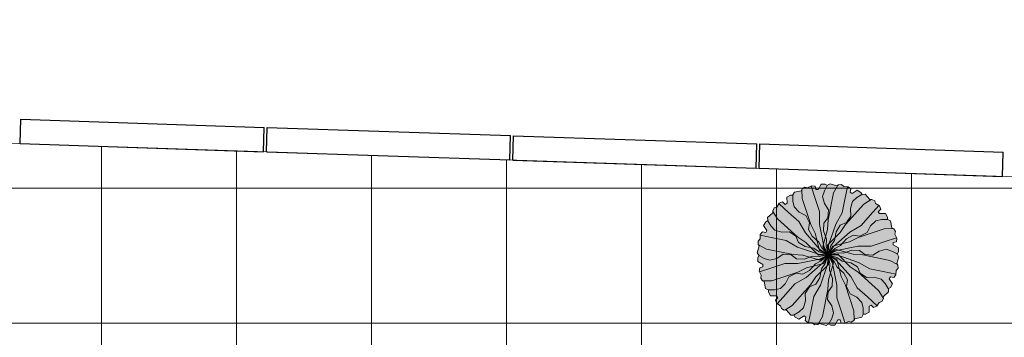
# Model space of a CAD drawing. Units: millimetres. Extents: x 257637 to 999186, y -524375 to -216152.
# Drawn here: x 455906 to 459142, y -244552 to -243510 of the extents above; entities that cross this region are included whole.
import ezdxf

# ---------------------------------------------------------------- set-up
doc = ezdxf.new("R2010")
doc.units = ezdxf.units.MM
doc.header["$MEASUREMENT"] = 0
for name, color, linetype, lineweight in [('LAYER3', 3, 'Continuous', 15), ('Layer7', 7, 'Continuous', 20), ('layer9', 9, 'Continuous', 30)]:
    doc.layers.add(name, color=color, linetype=linetype, lineweight=lineweight)

# ---------------------------------------------------------------- blocks, each defined once
blk = doc.blocks.new('BRANCHP', base_point=(0.5, 0.5))
for p, q in [((0.9506, 0.7433), (0.9315, 0.7539)), ((0.962, 0.694), (0.9506, 0.7433)), ((0.7188, 0.625), (0.9062, 0.6875)), ((0.9062, 0.6875), (0.97, 0.6898)), ((0.9742, 0.6875), (0.962, 0.694)), ((0.9865, 0.6682), (0.9742, 0.6875)), ((0.9821, 0.6473), (0.9865, 0.6682)), ((0.9973, 0.6196), (0.9821, 0.6473)), ((0.5312, 0.5625), (0.6562, 0.5938)), ((0.6562, 0.5938), (0.7188, 0.625)), ((0.8125, 0.5625), (0.9062, 0.5938)), ((0.9062, 0.5938), (0.9956, 0.6226)), ((0.9697, 0.5873), (0.9936, 0.594)), ((0.9697, 0.5708), (0.9697, 0.5873)), ((1.008, 0.5503), (0.9697, 0.5708)), ((0.9936, 0.594), (0.9973, 0.6196)), ((0.5, 0.5), (0.5312, 0.5625)), ((0.5, 0.5), (0.5625, 0.5312)), ((0.5, 0.5), (0.565, 0.5136)), ((0.5625, 0.5312), (0.7188, 0.5625)), ((0.565, 0.5136), (0.612, 0.5116)), ((0.612, 0.5116), (0.6728, 0.5325)), ((0.6728, 0.5325), (0.7278, 0.5305)), ((0.7188, 0.5625), (0.8125, 0.5625)), ((0.7278, 0.5305), (0.767, 0.501)), ((0.767, 0.501), (0.8239, 0.4968)), ((0.8239, 0.4968), (0.869, 0.5263)), ((0.869, 0.5263), (0.92, 0.5389)), ((0.92, 0.5389), (0.9612, 0.5263)), ((0.9612, 0.5263), (0.9994, 0.5054)), ((0.9985, 0.5039), (1.0081, 0.52)), ((1.0081, 0.52), (1.008, 0.5503))]:
    blk.add_line(p, q)

msp = doc.modelspace()

# ---------------------------------------------------------------- hatches: boundary and pattern name
at = {"layer": 'LAYER3', "linetype": 'ByBlock'}
h = msp.add_hatch(color=76, dxfattribs=at)
h.paths.add_polyline_path([(458360, -244262.6), (458334.4, -244249), (458336.5, -244252.5), (458329.8, -244274.5), (458335.2, -244283.5), (458352.8, -244293.1), (458371.6, -244298.9), (458394.8, -244293.1), (458415.3, -244279.7), (458441.2, -244281.6), (458459.1, -244295), (458484.1, -244296), (458503.4, -244289.3), (458479.8, -244282.6), (458448.1, -244280.7)])
h.paths.add_polyline_path([(458371.6, -244298.9), (458352.8, -244293.1), (458335.5, -244283.6), (458331.5, -244290.3), (458331.5, -244304), (458349, -244313.4), (458349, -244320.9), (458338.1, -244324), (458336.5, -244335.6), (458337.2, -244337), (458377.9, -244323.8), (458420.5, -244309.6), (458463.2, -244309.6), (458528.6, -244296.5), (458503.4, -244289.3), (458484.1, -244296), (458459.1, -244295), (458441.2, -244281.6), (458415.3, -244279.7), (458394.8, -244293.1)])
h.paths.add_polyline_path([(458463.2, -244338), (458491.6, -244323.8), (458515.4, -244317.9), (458521.2, -244311.2), (458540.2, -244301.3), (458562.7, -244281.2), (458536.2, -244298.7), (458528.6, -244296.5), (458463.2, -244309.6), (458420.5, -244309.6), (458377.9, -244323.8), (458337.2, -244337), (458343.4, -244348.2), (458341.3, -244357.7), (458346.9, -244366.5), (458348.9, -244367.5), (458377.9, -244366.5)])
h.paths.add_polyline_path([(458406, -244392), (458423.3, -244375.5), (458434.4, -244353.6), (458457.7, -244342.3), (458479.9, -244345), (458502, -244333.3), (458515.4, -244317.9), (458491.6, -244323.8), (458463.2, -244338), (458377.9, -244366.5), (458348.9, -244367.5), (458352.5, -244369.4), (458357.7, -244391.9), (458366.8, -244396.9), (458386.9, -244396.5)])
h.paths.add_polyline_path([(458445.3, -244447.5), (458420.7, -244462.9), (458424.8, -244462.7), (458440.5, -244479.5), (458450.9, -244479.4), (458468.1, -244468.9), (458482.5, -244455.5), (458489.1, -244432.6), (458487.8, -244408.1), (458502.4, -244386.6), (458522.9, -244377.9), (458536.2, -244356.7), (458540.1, -244336.6), (458522.5, -244353.7), (458504.9, -244380.2)])
h.paths.add_polyline_path([(458468.1, -244468.9), (458451.2, -244479.2), (458455, -244486), (458466.9, -244492.8), (458483.7, -244482.4), (458490.2, -244486.1), (458487.4, -244497.1), (458496.7, -244504.3), (458498.3, -244504.4), (458507.2, -244462.6), (458516.2, -244418.5), (458537.6, -244381.6), (458558.9, -244318.4), (458540.1, -244336.6), (458536.2, -244356.7), (458522.9, -244377.9), (458502.4, -244386.6), (458487.8, -244408.1), (458489.1, -244432.6), (458482.5, -244455.5)])
h.paths.add_polyline_path([(458544.2, -244483.9), (458530.6, -244509.5), (458534, -244507.4), (458556.1, -244514.1), (458565, -244508.7), (458574.7, -244491), (458580.4, -244472.3), (458574.7, -244449.1), (458561.3, -244428.5), (458563.2, -244402.7), (458576.6, -244384.8), (458577.5, -244359.8), (458570.8, -244340.5), (458564.1, -244364.1), (458562.2, -244395.8)])
h.paths.add_polyline_path([(458605.4, -244466), (458591.1, -244423.4), (458591.1, -244380.7), (458578.1, -244315.3), (458570.8, -244340.5), (458577.5, -244359.8), (458576.6, -244384.8), (458563.2, -244402.7), (458561.3, -244428.5), (458574.7, -244449.1), (458580.4, -244472.3), (458574.7, -244491), (458565.2, -244508.4), (458571.8, -244512.4), (458585.6, -244512.3), (458594.9, -244494.9), (458602.4, -244494.9), (458605.5, -244505.8), (458617.1, -244507.4), (458618.5, -244506.7)])
h.paths.add_polyline_path([(458620.2, -244505.7), (458629.7, -244500.5), (458639.2, -244502.5), (458648, -244496.9), (458649, -244495), (458648, -244466), (458620.2, -244382.6)])
h.paths.add_polyline_path([(458673.6, -244437.8), (458657, -244420.6), (458635.1, -244409.5), (458623.8, -244386.1), (458626.5, -244364), (458620.2, -244352.1), (458620.2, -244382.6), (458648, -244466), (458649, -244495), (458651, -244491.4), (458673.4, -244486.2), (458678.4, -244477.1), (458678, -244456.9)])
h.paths.add_polyline_path([(458750.4, -244375.8), (458737, -244361.4), (458714.1, -244354.8), (458689.6, -244356.1), (458668.1, -244341.5), (458659.4, -244321), (458638.2, -244307.7), (458620.2, -244304.2), (458620.2, -244305.9), (458635.2, -244321.4), (458661.7, -244338.9), (458729, -244398.6), (458744.4, -244423.2), (458744.3, -244419.1), (458761.1, -244403.4), (458760.9, -244393)])
h.paths.add_polyline_path([(458765.4, -244299.7), (458791.1, -244313.3), (458788.9, -244309.8), (458795.6, -244287.8), (458790.2, -244278.9), (458772.6, -244269.2), (458753.8, -244263.5), (458730.6, -244269.2), (458710.1, -244282.6), (458684.2, -244280.7), (458666.3, -244267.3), (458641.3, -244266.4), (458622, -244273), (458645.6, -244279.8), (458677.3, -244281.7)])
h.paths.add_polyline_path([(458788.2, -244225.4), (458782, -244214.2), (458784.1, -244204.6), (458778.5, -244195.9), (458776.5, -244194.8), (458747.5, -244195.9), (458662.2, -244224.3), (458633.8, -244238.5), (458620.2, -244241.9), (458620.2, -244261.1), (458662.2, -244252.7), (458704.9, -244252.7), (458747.5, -244238.5)])
h.paths.add_polyline_path([(458704.9, -244252.7), (458662.2, -244252.7), (458620.2, -244261.1), (458620.2, -244272.5), (458622, -244273), (458641.3, -244266.4), (458666.3, -244267.3), (458684.2, -244280.7), (458710.1, -244282.6), (458730.6, -244269.2), (458753.8, -244263.5), (458772.6, -244269.2), (458789.9, -244278.7), (458793.9, -244272.1), (458793.9, -244258.3), (458776.4, -244249), (458776.4, -244241.5), (458787.3, -244238.4), (458789, -244226.7), (458788.2, -244225.4), (458747.5, -244238.5)])
h.paths.add_polyline_path([(458747.5, -244195.9), (458776.5, -244194.8), (458772.9, -244192.9), (458767.7, -244170.5), (458758.6, -244165.4), (458738.5, -244165.9), (458719.4, -244170.3), (458702.1, -244186.9), (458691, -244208.7), (458667.7, -244220), (458645.5, -244217.4), (458623.4, -244229), (458620.2, -244232.7), (458620.2, -244241.9), (458633.8, -244238.5), (458662.2, -244224.3)])
h.paths.add_polyline_path([(458680.1, -244114.9), (458704.7, -244099.5), (458700.6, -244099.6), (458684.9, -244082.8), (458674.5, -244083), (458657.3, -244093.5), (458642.9, -244106.8), (458636.3, -244129.8), (458637.6, -244154.3), (458623, -244175.7), (458620.2, -244176.9), (458620.2, -244182.4)])
h.paths.add_polyline_path([(458657.3, -244093.5), (458674.2, -244083.2), (458670.4, -244076.4), (458658.5, -244069.6), (458641.7, -244080), (458635.2, -244076.2), (458638, -244065.3), (458628.7, -244058), (458627.1, -244058), (458620.2, -244090.3), (458620.2, -244176.9), (458623, -244175.7), (458637.6, -244154.3), (458636.3, -244129.8), (458642.9, -244106.8)])
h.paths.add_polyline_path([(458563.2, -244166.5), (458561.3, -244198.3), (458554.6, -244221.9), (458557.4, -244230.2), (458556.5, -244251.6), (458562.7, -244281.2), (458560.8, -244249.4), (458566.5, -244244), (458587.8, -244180.8), (458609.2, -244143.8), (458618.2, -244099.8), (458620.2, -244090.3), (458620.2, -244057.8), (458614.3, -244057.7), (458607.1, -244051.2), (458596.7, -244051.7), (458594.8, -244052.8), (458581.2, -244078.4)])
h.paths.add_polyline_path([(458581.2, -244078.4), (458594.8, -244052.8), (458591.4, -244055), (458569.3, -244048.3), (458560.4, -244053.7), (458550.7, -244071.3), (458545, -244090.1), (458550.7, -244113.3), (458564.1, -244133.8), (458562.2, -244159.7), (458548.8, -244177.5), (458547.9, -244202.5), (458554.6, -244221.9), (458561.3, -244198.3), (458563.2, -244166.5)])
h.paths.add_polyline_path([(458505.8, -244181.6), (458520, -244210.1), (458526, -244233.9), (458532.7, -244239.7), (458542.6, -244258.7), (458562.7, -244281.2), (458545.2, -244254.6), (458547.4, -244247.1), (458534.3, -244181.6), (458534.3, -244139), (458520, -244096.3), (458506.9, -244055.7), (458495.7, -244061.8), (458486.2, -244059.8), (458477.4, -244065.4), (458476.4, -244067.3), (458477.4, -244096.3)])
h.paths.add_polyline_path([(458468.4, -244141.7), (458490.3, -244152.8), (458501.6, -244176.2), (458498.9, -244198.4), (458510.6, -244220.5), (458526, -244233.9), (458520, -244210.1), (458505.8, -244181.6), (458477.4, -244096.3), (458476.4, -244067.3), (458474.4, -244071), (458452, -244076.2), (458447, -244085.3), (458447.4, -244105.4), (458451.8, -244124.5)])
h.paths.add_polyline_path([(458396.4, -244163.8), (458381, -244139.2), (458381.1, -244143.3), (458364.3, -244159), (458364.5, -244169.4), (458375, -244186.6), (458388.4, -244200.9), (458411.3, -244207.6), (458435.8, -244206.2), (458457.3, -244220.8), (458466, -244241.4), (458487.2, -244254.7), (458507.3, -244258.6), (458490.2, -244240.9), (458463.7, -244223.4)])
h.paths.add_polyline_path([(458381.3, -244225.7), (458425.3, -244234.7), (458462.3, -244256), (458525.5, -244277.4), (458507.3, -244258.6), (458487.2, -244254.7), (458466, -244241.4), (458457.3, -244220.8), (458435.8, -244206.2), (458411.3, -244207.6), (458388.4, -244200.9), (458375, -244186.6), (458364.7, -244169.7), (458357.9, -244173.5), (458351.1, -244185.4), (458361.5, -244202.2), (458357.8, -244208.7), (458346.8, -244205.9), (458339.5, -244215.2), (458339.5, -244216.7)])
h = msp.add_hatch(color=76, dxfattribs=at)
h.paths.add_polyline_path([(458505.8, -244181.6), (458520, -244210.1), (458526, -244233.9), (458532.7, -244239.7), (458542.6, -244258.7), (458562.7, -244281.2), (458545.2, -244254.6), (458547.4, -244247.1), (458534.3, -244181.6), (458534.3, -244139), (458520, -244096.3), (458506.9, -244055.7), (458495.7, -244061.8), (458486.2, -244059.8), (458477.4, -244065.4), (458476.4, -244067.3), (458477.4, -244096.3)])
h.paths.add_polyline_path([(458477.4, -244096.3), (458505.8, -244181.6), (458520, -244210.1), (458526, -244233.9), (458532.7, -244239.7), (458542.6, -244258.7), (458562.7, -244281.2), (458548.5, -244252.7), (458534.3, -244181.6), (458534.3, -244139), (458520, -244096.3), (458506.9, -244055.7), (458495.7, -244061.8), (458486.2, -244059.8), (458477.4, -244065.4), (458476.4, -244067.3)])
h.paths.add_polyline_path([(458451.8, -244124.5), (458447.4, -244105.4), (458447, -244085.6), (458439.2, -244085.5), (458427.3, -244092.4), (458427.9, -244112.2), (458421.5, -244115.9), (458413.4, -244108.1), (458402.4, -244112.5), (458401.6, -244113.8), (458433.3, -244142.4), (458467, -244172.3), (458488.3, -244209.2), (458532.4, -244259.3), (458526, -244233.9), (458510.6, -244220.5), (458498.9, -244198.4), (458501.6, -244176.2), (458490.3, -244152.8), (458468.4, -244141.7)])
h.paths.add_polyline_path([(458433.3, -244142.4), (458401.6, -244113.8), (458395, -244124.7), (458385.7, -244127.7), (458380.9, -244137), (458381, -244139.2), (458396.4, -244163.8), (458463.7, -244223.4), (458490.2, -244240.9), (458507.3, -244258.6), (458515.9, -244260.2), (458534, -244271.8), (458562.7, -244281.2), (458534.3, -244267), (458532.4, -244259.3), (458488.3, -244209.2), (458467, -244172.3)])
h.paths.add_polyline_path([(458388.4, -244200.9), (458375, -244186.6), (458364.7, -244169.7), (458357.9, -244173.5), (458351.1, -244185.4), (458361.5, -244202.2), (458357.8, -244208.7), (458346.8, -244205.9), (458339.5, -244215.2), (458339.5, -244216.7), (458381.3, -244225.7), (458425.3, -244234.7), (458462.3, -244256), (458525.5, -244277.4), (458507.3, -244258.6), (458487.2, -244254.7), (458466, -244241.4), (458457.3, -244220.8), (458435.8, -244206.2), (458411.3, -244207.6)], flags=17)
h.paths.add_polyline_path([(458425.3, -244234.7), (458462.3, -244256), (458525.5, -244277.4), (458507.3, -244258.6), (458487.2, -244254.7), (458466, -244241.4), (458457.3, -244220.8), (458435.8, -244206.2), (458411.3, -244207.6), (458388.4, -244200.9), (458375, -244186.6), (458364.7, -244169.7), (458357.9, -244173.5), (458351.1, -244185.4), (458361.5, -244202.2), (458357.8, -244208.7), (458346.8, -244205.9), (458339.5, -244215.2), (458339.5, -244216.7), (458381.3, -244225.7)])
h.paths.add_polyline_path([(458381.3, -244225.7), (458339.5, -244216.7), (458339.2, -244229.5), (458332.7, -244236.8), (458333.2, -244247.2), (458334.4, -244249), (458360, -244262.6), (458448.1, -244280.7), (458479.8, -244282.6), (458503.4, -244289.3), (458511.7, -244286.4), (458533.2, -244287.4), (458562.7, -244281.2), (458531, -244283.1), (458525.5, -244277.4), (458462.3, -244256), (458425.3, -244234.7)])
h.paths.add_polyline_path([(458394.8, -244293.1), (458371.6, -244298.9), (458352.8, -244293.1), (458335.5, -244283.6), (458331.5, -244290.3), (458331.5, -244304), (458349, -244313.4), (458349, -244320.9), (458338.1, -244324), (458336.5, -244335.6), (458337.2, -244337), (458377.9, -244323.8), (458420.5, -244309.6), (458463.2, -244309.6), (458528.6, -244296.5), (458503.4, -244289.3), (458484.1, -244296), (458459.1, -244295), (458441.2, -244281.6), (458415.3, -244279.7)])
h.paths.add_polyline_path([(458420.5, -244309.6), (458463.2, -244309.6), (458528.6, -244296.5), (458503.4, -244289.3), (458484.1, -244296), (458459.1, -244295), (458441.2, -244281.6), (458415.3, -244279.7), (458394.8, -244293.1), (458371.6, -244298.9), (458352.8, -244293.1), (458335.5, -244283.6), (458331.5, -244290.3), (458331.5, -244304), (458349, -244313.4), (458349, -244320.9), (458338.1, -244324), (458336.5, -244335.6), (458337.2, -244337), (458377.9, -244323.8)], flags=16)
h.paths.add_polyline_path([(458337.2, -244337), (458343.4, -244348.2), (458341.3, -244357.7), (458346.9, -244366.5), (458348.9, -244367.5), (458377.9, -244366.5), (458463.2, -244338), (458491.6, -244323.8), (458515.4, -244317.9), (458521.2, -244311.2), (458540.2, -244301.3), (458562.7, -244281.2), (458536.2, -244298.7), (458528.6, -244296.5), (458463.2, -244309.6), (458420.5, -244309.6), (458377.9, -244323.8)])
h.paths.add_polyline_path([(458377.9, -244366.5), (458463.2, -244338), (458491.6, -244323.8), (458515.4, -244317.9), (458521.2, -244311.2), (458540.2, -244301.3), (458562.7, -244281.2), (458534.3, -244295.4), (458463.2, -244309.6), (458420.5, -244309.6), (458377.9, -244323.8), (458337.2, -244337), (458343.4, -244348.2), (458341.3, -244357.7), (458346.9, -244366.5), (458348.9, -244367.5)], flags=17)
h.paths.add_polyline_path([(458423.3, -244375.5), (458406, -244392), (458386.9, -244396.5), (458367.2, -244396.9), (458367, -244404.7), (458374, -244416.6), (458393.7, -244415.9), (458397.5, -244422.4), (458389.6, -244430.5), (458394, -244441.4), (458395.3, -244442.2), (458424, -244410.5), (458453.8, -244376.9), (458490.7, -244355.6), (458540.8, -244311.5), (458515.4, -244317.9), (458502, -244333.3), (458479.9, -244345), (458457.7, -244342.3), (458434.4, -244353.6)])
h.paths.add_polyline_path([(458424, -244410.5), (458395.3, -244442.2), (458406.3, -244448.9), (458409.3, -244458.1), (458418.5, -244462.9), (458420.7, -244462.9), (458445.3, -244447.5), (458504.9, -244380.2), (458522.5, -244353.7), (458540.1, -244336.6), (458541.8, -244327.9), (458553.3, -244309.9), (458562.7, -244281.2), (458548.5, -244309.6), (458540.8, -244311.5), (458490.7, -244355.6), (458453.8, -244376.9)])
h.paths.add_polyline_path([(458482.5, -244455.5), (458468.1, -244468.9), (458451.2, -244479.2), (458455, -244486), (458466.9, -244492.8), (458483.7, -244482.4), (458490.2, -244486.1), (458487.4, -244497.1), (458496.7, -244504.3), (458498.3, -244504.4), (458507.2, -244462.6), (458516.2, -244418.5), (458537.6, -244381.6), (458558.9, -244318.4), (458540.1, -244336.6), (458536.2, -244356.7), (458522.9, -244377.9), (458502.4, -244386.6), (458487.8, -244408.1), (458489.1, -244432.6)])
h.paths.add_polyline_path([(458489.1, -244432.6), (458482.5, -244455.5), (458468.1, -244468.9), (458451.2, -244479.2), (458455, -244486), (458466.9, -244492.8), (458483.7, -244482.4), (458490.2, -244486.1), (458487.4, -244497.1), (458496.7, -244504.3), (458498.3, -244504.4), (458507.2, -244462.6), (458516.2, -244418.5), (458537.6, -244381.6), (458558.9, -244318.4), (458540.1, -244336.6), (458536.2, -244356.7), (458522.9, -244377.9), (458502.4, -244386.6), (458487.8, -244408.1)])
h.paths.add_polyline_path([(458562.2, -244395.8), (458564.1, -244364.1), (458570.8, -244340.5), (458568, -244332.1), (458568.9, -244310.7), (458562.7, -244281.2), (458564.6, -244312.9), (458558.9, -244318.4), (458537.6, -244381.6), (458516.2, -244418.5), (458507.2, -244462.6), (458498.3, -244504.4), (458511.1, -244504.6), (458518.3, -244511.1), (458528.7, -244510.7), (458530.6, -244509.5), (458544.2, -244483.9)])
h.paths.add_polyline_path([(458574.7, -244449.1), (458580.4, -244472.3), (458574.7, -244491), (458565.2, -244508.4), (458571.8, -244512.4), (458585.6, -244512.3), (458594.9, -244494.9), (458602.4, -244494.9), (458605.5, -244505.8), (458617.1, -244507.4), (458618.5, -244506.7), (458605.4, -244466), (458591.1, -244423.4), (458591.1, -244380.7), (458578.1, -244315.3), (458570.8, -244340.5), (458577.5, -244359.8), (458576.6, -244384.8), (458563.2, -244402.7), (458561.3, -244428.5)])
h.paths.add_polyline_path([(458591.1, -244380.7), (458578.1, -244315.3), (458570.8, -244340.5), (458577.5, -244359.8), (458576.6, -244384.8), (458563.2, -244402.7), (458561.3, -244428.5), (458574.7, -244449.1), (458580.4, -244472.3), (458574.7, -244491), (458565.2, -244508.4), (458571.8, -244512.4), (458585.6, -244512.3), (458594.9, -244494.9), (458602.4, -244494.9), (458605.5, -244505.8), (458617.1, -244507.4), (458618.5, -244506.7), (458605.4, -244466), (458591.1, -244423.4)])
h.paths.add_polyline_path([(458591.1, -244423.4), (458605.4, -244466), (458618.5, -244506.7), (458620.2, -244505.7), (458620.2, -244382.6), (458619.6, -244380.7), (458605.4, -244352.3), (458599.4, -244328.5), (458592.7, -244322.7), (458582.8, -244303.7), (458562.7, -244281.2), (458580.2, -244307.7), (458578.1, -244315.3), (458591.1, -244380.7)])
h.paths.add_polyline_path([(458620.2, -244505.7), (458629.7, -244500.5), (458639.2, -244502.5), (458648, -244496.9), (458649, -244495), (458648, -244466), (458620.2, -244382.6)])
h.paths.add_polyline_path([(458648, -244466), (458620.2, -244382.6), (458620.2, -244505.7), (458629.7, -244500.5), (458639.2, -244502.5), (458648, -244496.9), (458649, -244495)])
h.paths.add_polyline_path([(458673.6, -244437.8), (458678, -244456.9), (458678.4, -244476.7), (458686.2, -244476.8), (458698.1, -244469.9), (458697.5, -244450.2), (458703.9, -244446.4), (458712, -244454.3), (458723, -244449.9), (458723.8, -244448.6), (458692.1, -244419.9), (458658.4, -244390.1), (458637.1, -244353.2), (458620.2, -244333.9), (458620.2, -244352.1), (458626.5, -244364), (458623.8, -244386.1), (458635.1, -244409.5), (458657, -244420.6)])
h.paths.add_polyline_path([(458692.1, -244419.9), (458723.8, -244448.6), (458730.4, -244437.6), (458739.7, -244434.6), (458744.5, -244425.4), (458744.4, -244423.2), (458729, -244398.6), (458661.7, -244338.9), (458635.2, -244321.4), (458620.2, -244305.9), (458620.2, -244333.9), (458637.1, -244353.2), (458658.4, -244390.1)])
h.paths.add_polyline_path([(458737, -244361.4), (458750.4, -244375.8), (458760.7, -244392.7), (458767.5, -244388.9), (458774.3, -244376.9), (458763.9, -244360.1), (458767.6, -244353.7), (458778.6, -244356.4), (458785.9, -244347.2), (458785.9, -244345.6), (458744.1, -244336.7), (458700.1, -244327.6), (458663.1, -244306.3), (458620.2, -244291.8), (458620.2, -244304.2), (458638.2, -244307.7), (458659.4, -244321), (458668.1, -244341.5), (458689.6, -244356.1), (458714.1, -244354.8)])
h.paths.add_polyline_path([(458744.1, -244336.7), (458785.9, -244345.6), (458786.2, -244332.8), (458792.7, -244325.6), (458792.2, -244315.2), (458791.1, -244313.3), (458765.4, -244299.7), (458677.3, -244281.7), (458645.6, -244279.8), (458622, -244273), (458620.2, -244273.7), (458620.2, -244291.8), (458663.1, -244306.3), (458700.1, -244327.6)])
h.paths.add_polyline_path([(458730.6, -244269.2), (458753.8, -244263.5), (458772.6, -244269.2), (458789.9, -244278.7), (458793.9, -244272.1), (458793.9, -244258.3), (458776.4, -244249), (458776.4, -244241.5), (458787.3, -244238.4), (458789, -244226.7), (458788.2, -244225.4), (458747.5, -244238.5), (458704.9, -244252.7), (458662.2, -244252.7), (458596.8, -244265.8), (458622, -244273), (458641.3, -244266.4), (458666.3, -244267.3), (458684.2, -244280.7), (458710.1, -244282.6)])
h.paths.add_polyline_path([(458753.8, -244263.5), (458772.6, -244269.2), (458789.9, -244278.7), (458793.9, -244272.1), (458793.9, -244258.3), (458776.4, -244249), (458776.4, -244241.5), (458787.3, -244238.4), (458789, -244226.7), (458788.2, -244225.4), (458747.5, -244238.5), (458704.9, -244252.7), (458662.2, -244252.7), (458620.2, -244261.1), (458620.2, -244272.5), (458622, -244273), (458641.3, -244266.4), (458666.3, -244267.3), (458684.2, -244280.7), (458710.1, -244282.6), (458730.6, -244269.2)], flags=17)
h.paths.add_polyline_path([(458662.2, -244224.3), (458633.8, -244238.5), (458620.2, -244241.9), (458620.2, -244261.1), (458662.2, -244252.7), (458704.9, -244252.7), (458747.5, -244238.5), (458788.2, -244225.4), (458782, -244214.2), (458784.1, -244204.6), (458778.5, -244195.9), (458776.5, -244194.8), (458747.5, -244195.9)])
h.paths.add_polyline_path([(458747.5, -244195.9), (458662.2, -244224.3), (458633.8, -244238.5), (458620.2, -244241.9), (458620.2, -244261.1), (458662.2, -244252.7), (458704.9, -244252.7), (458747.5, -244238.5), (458788.2, -244225.4), (458782, -244214.2), (458784.1, -244204.6), (458778.5, -244195.9), (458776.5, -244194.8)], flags=16)
h.paths.add_polyline_path([(458671.6, -244185.5), (458634.7, -244206.8), (458620.2, -244219.5), (458620.2, -244232.7), (458623.4, -244229), (458645.5, -244217.4), (458667.7, -244220), (458691, -244208.7), (458702.1, -244186.9), (458719.4, -244170.3), (458738.5, -244165.9), (458758.2, -244165.4), (458758.4, -244157.7), (458751.5, -244145.8), (458731.7, -244146.4), (458727.9, -244139.9), (458735.8, -244131.8), (458731.4, -244120.9), (458730.1, -244120.1), (458701.4, -244151.8)])
h.paths.add_polyline_path([(458620.5, -244182.2), (458620.2, -244182.5), (458620.2, -244219.5), (458634.7, -244206.8), (458671.6, -244185.5), (458701.4, -244151.8), (458730.1, -244120.1), (458719.1, -244113.5), (458716.1, -244104.2), (458706.9, -244099.4), (458704.7, -244099.5), (458680.1, -244114.9)])
h.paths.add_polyline_path([(458637.6, -244154.3), (458636.3, -244129.8), (458642.9, -244106.8), (458657.3, -244093.5), (458674.2, -244083.2), (458670.4, -244076.4), (458658.5, -244069.6), (458641.7, -244080), (458635.2, -244076.2), (458638, -244065.3), (458628.7, -244058), (458627.1, -244058), (458620.2, -244090.3), (458620.2, -244176.9), (458623, -244175.7)])
h.paths.add_polyline_path([(458620.2, -244176.9), (458623, -244175.7), (458637.6, -244154.3), (458636.3, -244129.8), (458642.9, -244106.8), (458657.3, -244093.5), (458674.2, -244083.2), (458670.4, -244076.4), (458658.5, -244069.6), (458641.7, -244080), (458635.2, -244076.2), (458638, -244065.3), (458628.7, -244058), (458627.1, -244058), (458620.2, -244090.3)])
h.paths.add_polyline_path([(458618.2, -244099.8), (458620.2, -244090.3), (458620.2, -244057.8), (458614.3, -244057.7), (458607.1, -244051.2), (458596.7, -244051.7), (458594.8, -244052.8), (458581.2, -244078.4), (458563.2, -244166.5), (458561.3, -244198.3), (458554.6, -244221.9), (458557.4, -244230.2), (458556.5, -244251.6), (458562.7, -244281.2), (458560.8, -244249.4), (458566.5, -244244), (458587.8, -244180.8), (458609.2, -244143.8)], flags=17)
h.paths.add_polyline_path([(458581.2, -244078.4), (458563.2, -244166.5), (458561.3, -244198.3), (458554.6, -244221.9), (458557.4, -244230.2), (458556.5, -244251.6), (458562.7, -244281.2), (458564.6, -244249.4), (458587.8, -244180.8), (458609.2, -244143.8), (458618.2, -244099.8), (458627.1, -244058), (458614.3, -244057.7), (458607.1, -244051.2), (458596.7, -244051.7), (458594.8, -244052.8)])
h.paths.add_polyline_path([(458523, -244067.5), (458519.9, -244056.6), (458508.3, -244054.9), (458506.9, -244055.7), (458520, -244096.3), (458534.3, -244139), (458534.3, -244181.6), (458547.4, -244247.1), (458554.6, -244221.9), (458547.9, -244202.5), (458548.8, -244177.5), (458562.2, -244159.7), (458564.1, -244133.8), (458550.7, -244113.3), (458545, -244090.1), (458550.7, -244071.3), (458560.2, -244054), (458553.6, -244050), (458539.8, -244050), (458530.5, -244067.5)])
h.paths.add_polyline_path([(458566.5, -244244), (458585.3, -244225.7), (458589.2, -244205.7), (458602.5, -244184.5), (458620.2, -244176.9), (458620.2, -244090.3), (458618.2, -244099.8), (458609.2, -244143.8), (458587.8, -244180.8)], flags=16)
h.paths.add_polyline_path([(458620.2, -244182.5), (458602.9, -244208.7), (458585.3, -244225.7), (458583.6, -244234.4), (458572.1, -244252.5), (458562.7, -244281.2), (458576.9, -244252.7), (458584.6, -244250.8), (458620.2, -244219.5)])
h.paths.add_polyline_path([(458599.4, -244328.5), (458605.4, -244352.3), (458619.6, -244380.7), (458620.2, -244382.6), (458620.2, -244352.1), (458614.8, -244341.9)])
h.paths.add_polyline_path([(458592.7, -244322.7), (458599.4, -244328.5), (458593, -244303), (458589.2, -244298.7), (458562.7, -244281.2), (458582.8, -244303.7)])
h.paths.add_polyline_path([(458609.5, -244302.1), (458618.1, -244303.8), (458599.9, -244284.9), (458594.4, -244283.1), (458562.7, -244281.2), (458591.4, -244290.6)])
h.paths.add_polyline_path([(458618.1, -244303.8), (458620.2, -244304.2), (458620.2, -244291.8), (458599.9, -244284.9)], flags=17)
h.paths.add_polyline_path([(458620.2, -244291.8), (458620.2, -244273.7), (458613.7, -244275.9), (458592.3, -244275), (458562.7, -244281.2), (458594.4, -244279.3), (458599.9, -244284.9)])
h.paths.add_polyline_path([(458613.7, -244275.9), (458620.2, -244273.7), (458620.2, -244272.5), (458596.8, -244265.8), (458591.1, -244267), (458562.7, -244281.2), (458592.3, -244275)], flags=17)
h.paths.add_polyline_path([(458620.2, -244261.1), (458620.2, -244241.9), (458610, -244244.5), (458604.2, -244251.1), (458585.2, -244261), (458562.7, -244281.2), (458589.2, -244263.7), (458596.8, -244265.8)])
h.paths.add_polyline_path([(458604.2, -244251.1), (458610, -244244.5), (458584.6, -244250.8), (458580.2, -244254.6), (458562.7, -244281.2), (458585.2, -244261)], flags=17)
h = msp.add_hatch(color=76, dxfattribs=at)
h.paths.add_polyline_path([(458614.8, -244341.9), (458620.2, -244352.1), (458620.2, -244333.9), (458593, -244303), (458599.4, -244328.5)])
h.paths.add_polyline_path([(458609.5, -244302.1), (458591.4, -244290.6), (458562.7, -244281.2), (458591.1, -244295.4), (458593, -244303), (458620.2, -244333.9), (458620.2, -244305.9), (458618.1, -244303.8)])
h.paths.add_polyline_path([(458568, -244332.1), (458570.8, -244340.5), (458578.1, -244315.3), (458576.9, -244309.6), (458562.7, -244281.2), (458568.9, -244310.7)])
h.paths.add_polyline_path([(458580.2, -244307.7), (458562.7, -244281.2), (458576.9, -244309.6), (458578.1, -244315.3)], flags=17)
h.paths.add_polyline_path([(458562.7, -244281.2), (458560.8, -244312.9), (458558.9, -244318.4), (458564.6, -244312.9)])
h.paths.add_polyline_path([(458541.8, -244327.9), (458540.1, -244336.6), (458558.9, -244318.4), (458560.8, -244312.9), (458562.7, -244281.2), (458553.3, -244309.9)])
h.paths.add_polyline_path([(458545.2, -244307.7), (458562.7, -244281.2), (458540.2, -244301.3), (458521.2, -244311.2), (458515.4, -244317.9), (458540.8, -244311.5)])
h.paths.add_polyline_path([(458533.2, -244287.4), (458511.7, -244286.4), (458503.4, -244289.3), (458528.6, -244296.5), (458534.3, -244295.4), (458562.7, -244281.2)])
h.paths.add_polyline_path([(458515.9, -244260.2), (458507.3, -244258.6), (458525.5, -244277.4), (458531, -244279.3), (458562.7, -244281.2), (458534, -244271.8)])
h.paths.add_polyline_path([(458542.6, -244258.7), (458532.7, -244239.7), (458526, -244233.9), (458532.4, -244259.3), (458536.2, -244263.7), (458562.7, -244281.2)])
h.paths.add_polyline_path([(458557.4, -244230.2), (458554.6, -244221.9), (458547.4, -244247.1), (458548.5, -244252.7), (458562.7, -244281.2), (458556.5, -244251.6)])
h.paths.add_polyline_path([(458583.6, -244234.4), (458585.3, -244225.7), (458566.5, -244244), (458564.6, -244249.4), (458562.7, -244281.2), (458572.1, -244252.5)])
h.paths.add_polyline_path([(458620.2, -244232.7), (458620.2, -244219.5), (458584.6, -244250.8), (458610, -244244.5)], flags=17)
h.paths.add_polyline_path([(458610, -244244.5), (458604.2, -244251.1), (458585.2, -244261), (458562.7, -244281.2), (458589.2, -244263.7), (458596.8, -244265.8), (458620.2, -244261.1), (458620.2, -244241.9)])
h.paths.add_polyline_path([(458602.9, -244208.7), (458585.3, -244225.7), (458583.6, -244234.4), (458572.1, -244252.5), (458562.7, -244281.2), (458576.9, -244252.7), (458584.6, -244250.8), (458620.2, -244219.5), (458620.2, -244182.5)])
h = msp.add_hatch(color=76, dxfattribs=at)
h.paths.add_polyline_path([(458589.2, -244205.7), (458585.3, -244225.7), (458602.9, -244208.7), (458620.2, -244182.5), (458620.2, -244176.9), (458602.5, -244184.5)])
h.paths.add_polyline_path([(458610, -244244.5), (458620.2, -244241.9), (458620.2, -244232.7)])
h.paths.add_polyline_path([(458580.2, -244254.6), (458584.6, -244250.8), (458576.9, -244252.7), (458562.7, -244281.2)])
h.paths.add_polyline_path([(458594.4, -244283.1), (458599.9, -244284.9), (458594.4, -244279.3), (458562.7, -244281.2)])
h.paths.add_polyline_path([(458589.2, -244298.7), (458593, -244303), (458591.1, -244295.4), (458562.7, -244281.2)])
h.paths.add_polyline_path([(458562.7, -244281.2), (458545.2, -244307.7), (458540.8, -244311.5), (458548.5, -244309.6)])
h.paths.add_polyline_path([(458531, -244279.3), (458525.5, -244277.4), (458531, -244283.1), (458562.7, -244281.2)])
h.paths.add_polyline_path([(458562.7, -244281.2), (458536.2, -244263.7), (458532.4, -244259.3), (458534.3, -244267)])

# ---------------------------------------------------------------- linework, layer by layer
at = {"layer": 'Layer7', "linetype": 'ByBlock'}
for p, q in [((443754.3, -243509.6), (458326.1, -243997.2)), ((456175, -244590), (456175, -243925.2)), ((456618.7, -244605), (456618.7, -243940.1)), ((457062.5, -244620.1), (457062.5, -243954.9)), ((457506.2, -244635.2), (457506.2, -243969.8)), ((457950, -244650.3), (457950, -243984.6)), ((458326.1, -243997.2), (484231.6, -244864)), ((458393.7, -244665.3), (458393.7, -243999.4)), ((458837.5, -244680.4), (458837.5, -244014.3)), ((460278, -244062.5), (440652.5, -244062.5)), ((473539.3, -244506.2), (453711.7, -244506.2))]:
    msp.add_line(p, q, dxfattribs=at)
at = {"layer": 'layer9'}
for p, q in [((455907.5, -243916.3), (455910.1, -243836.3)), ((455910.1, -243836.3), (456709.7, -243863.1)), ((456707, -243943), (456709.7, -243863.1)), ((456717, -243943.3), (456719.7, -243863.4)), ((456719.7, -243863.4), (457519.2, -243890.1)), ((457516.6, -243970.1), (457519.2, -243890.1)), ((457526.6, -243970.4), (457529.2, -243890.5)), ((457529.2, -243890.5), (458328.8, -243917.2)), ((455907.5, -243916.3), (456707, -243943)), ((458326.1, -243997.2), (458328.8, -243917.2)), ((458336.1, -243997.5), (458338.8, -243917.6)), ((458338.8, -243917.6), (459138.3, -243944.3)), ((456717, -243943.3), (457516.6, -243970.1)), ((457526.6, -243970.4), (458326.1, -243997.2)), ((459135.7, -244024.3), (459138.3, -243944.3)), ((458336.1, -243997.5), (459135.7, -244024.3))]:
    msp.add_line(p, q, dxfattribs=at)

# ---------------------------------------------------------------- block references
at = {"layer": 'LAYER3', "yscale": 454.9853368259501, "zscale": 454.9853368259501}
for xscale, rotation in [(454.9853368259633, 60.00000000000097), (454.9853368259501, 90), (454.9853368259633, 29.99999999999904), (454.9853368259633, 119.999999999999), (454.9853368259633, 150.000000000001), (454.9853368259633, 330.000000000001), (454.9853368259633, 299.999999999999), (454.9853368259501, 180), (454.9853368259633, 209.999999999999), (454.9853368259633, 240.000000000001), (454.9853368259501, 270)]:
    msp.add_blockref('BRANCHP', (458562.7, -244281.2), dxfattribs=dict(at, xscale=xscale, rotation=rotation))
at = {"layer": 'LAYER3', "xscale": 454.9853368259501, "yscale": 454.9853368259501, "zscale": 454.9853368259501}
msp.add_blockref('BRANCHP', (458562.7, -244281.2), dxfattribs=at)

doc.saveas('drawing.dxf')
